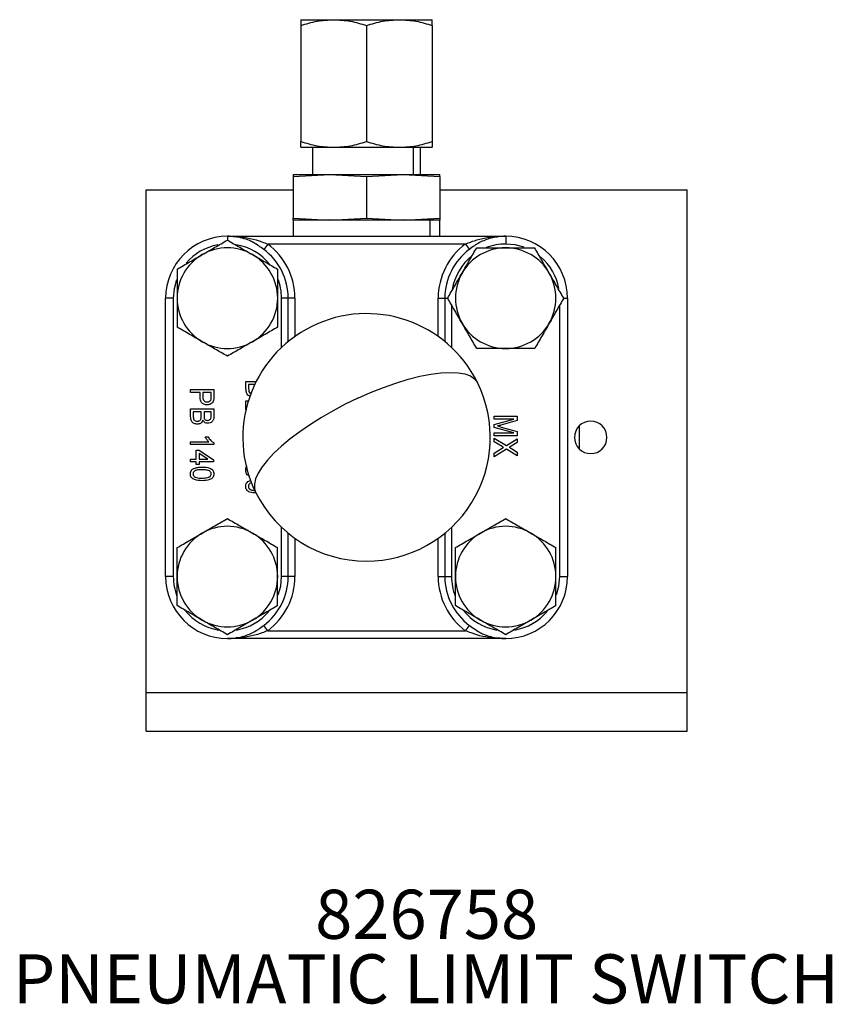
# Model space of a CAD drawing. Extents: x 4.3 to 20, y 2.9 to 20.2.
# Drawn here: x 11.1 to 13.2, y 3.9 to 6.4 of the extents above; entities that cross this region are included whole.
import ezdxf

# ---------------------------------------------------------------- set-up
doc = ezdxf.new("R2010")
doc.units = 0
doc.header["$MEASUREMENT"] = 0
doc.layers.get('0').update_dxf_attribs({"linetype": 'CONTINUOUS'})
doc.layers.add('DIM', color=94, linetype='CONTINUOUS')
doc.styles.add('SLDTEXTSTYLE0', font='TXT', dxfattribs={"width": 0.75})

msp = doc.modelspace()

# ---------------------------------------------------------------- linework, layer by layer
at = {"color": 7, "linetype": 'Continuous'}
for p, q in [((11.8546, 6.431), (11.9382, 6.431)), ((11.8546, 6.416), (11.8546, 6.1211)), ((11.9382, 6.431), (12.1056, 6.431)), ((12.0219, 6.416), (12.0219, 6.1211)), ((12.1056, 6.431), (12.1892, 6.431)), ((12.1892, 6.416), (12.1892, 6.1211)), ((11.8546, 6.1062), (11.9382, 6.1062)), ((11.8841, 6.1062), (11.8841, 6.0373)), ((11.9382, 6.1062), (12.1056, 6.1062)), ((12.1056, 6.1062), (12.1892, 6.1062)), ((12.1412, 6.0373), (12.1412, 6.1062)), ((12.1597, 6.0373), (12.1597, 6.1062)), ((11.8349, 6.0322), (11.9284, 6.0373)), ((11.8349, 6.0373), (11.8349, 6.0322)), ((11.8349, 6.0373), (11.9284, 6.0373)), ((11.8349, 6.0322), (11.8349, 5.9262)), ((11.9284, 6.0373), (12.0219, 6.0322)), ((11.9284, 6.0373), (12.1154, 6.0373)), ((12.0219, 6.0322), (12.1154, 6.0373)), ((12.0219, 6.0322), (12.0219, 5.9262)), ((12.1154, 6.0373), (12.2089, 6.0322)), ((12.1154, 6.0373), (12.2089, 6.0373)), ((12.2089, 6.0322), (12.2089, 6.0373)), ((12.2089, 6.0322), (12.2089, 5.9262)), ((11.4609, 4.7184), (11.4609, 5.9979)), ((11.4609, 5.9979), (11.8349, 5.9979)), ((12.2089, 5.9979), (12.8388, 5.9979)), ((12.8388, 4.7184), (12.8388, 5.9979)), ((11.8349, 5.9262), (11.9284, 5.9211)), ((11.8349, 5.9211), (11.8349, 5.9262)), ((11.8349, 5.9211), (11.8349, 5.8798)), ((11.9284, 5.9211), (11.8349, 5.9211)), ((11.9284, 5.9211), (12.0219, 5.9262)), ((12.1154, 5.9211), (11.9284, 5.9211)), ((12.0219, 5.9262), (12.1154, 5.9211)), ((12.1154, 5.9211), (12.2089, 5.9262)), ((12.1839, 5.9211), (12.1154, 5.9211)), ((12.1839, 5.8798), (12.1839, 5.9211)), ((12.2089, 5.9211), (12.1839, 5.9211)), ((12.2089, 5.9262), (12.2089, 5.9211)), ((12.2089, 5.8798), (12.2089, 5.9211)), ((11.6676, 5.8798), (11.7105, 5.8772)), ((11.6676, 5.8798), (12.3762, 5.8798)), ((11.6676, 5.8798), (11.6676, 5.8703)), ((12.3333, 5.8772), (12.3546, 5.8785)), ((12.3762, 5.8798), (12.3762, 5.8601)), ((11.7703, 5.8601), (11.7601, 5.8465)), ((12.2735, 5.8601), (11.7703, 5.8601)), ((12.2735, 5.8601), (12.2837, 5.8465)), ((11.5101, 5.0137), (11.5101, 5.7223)), ((11.5298, 5.7223), (11.5101, 5.7223)), ((11.5298, 5.7223), (11.5298, 5.0137)), ((11.8224, 5.7223), (11.8054, 5.7223)), ((11.8054, 5.5967), (11.8054, 5.7223)), ((11.8395, 5.7223), (11.8224, 5.7223)), ((11.8224, 5.6117), (11.8224, 5.7223)), ((11.8395, 5.7223), (11.8395, 5.6247)), ((12.2043, 5.7223), (12.2214, 5.7223)), ((12.2043, 5.6247), (12.2043, 5.7223)), ((12.2214, 5.7223), (12.2214, 5.6117)), ((12.2214, 5.7223), (12.2283, 5.7223)), ((12.5242, 5.7223), (12.5337, 5.7223)), ((12.5337, 5.7223), (12.5337, 5.0137)), ((12.2384, 5.7051), (12.2384, 5.5967)), ((12.514, 5.0137), (12.514, 5.7051)), ((11.574, 5.4901), (11.633, 5.4901)), ((11.574, 5.4826), (11.574, 5.4901)), ((11.633, 5.4901), (11.633, 5.4707)), ((11.7148, 5.5106), (11.7411, 5.5106)), ((11.7148, 5.4917), (11.7148, 5.5106)), ((11.7373, 5.503), (11.7216, 5.503)), ((11.7216, 5.503), (11.7216, 5.4923)), ((11.5982, 5.4826), (11.574, 5.4826)), ((11.5982, 5.4696), (11.5982, 5.4826)), ((11.6262, 5.4826), (11.605, 5.4826)), ((11.605, 5.4826), (11.605, 5.4699)), ((11.6262, 5.47), (11.6262, 5.4826)), ((11.574, 5.4409), (11.633, 5.4409)), ((11.574, 5.421), (11.574, 5.4409)), ((11.633, 5.4409), (11.633, 5.4212)), ((11.7148, 5.438), (11.7148, 5.4614)), ((11.6012, 5.4333), (11.5808, 5.4333)), ((11.5808, 5.4333), (11.5808, 5.4209)), ((11.6012, 5.4219), (11.6012, 5.4333)), ((11.6262, 5.4333), (11.6081, 5.4333)), ((11.6081, 5.4333), (11.6081, 5.4226)), ((11.6262, 5.4235), (11.6262, 5.4333)), ((12.3467, 5.4224), (12.4058, 5.4224)), ((12.3467, 5.4148), (12.3467, 5.4224)), ((12.3467, 5.4009), (12.3967, 5.4148)), ((12.3967, 5.4148), (12.3467, 5.4148)), ((12.4058, 5.4224), (12.4058, 5.411)), ((12.3467, 5.3931), (12.3467, 5.4009)), ((12.3967, 5.3792), (12.3467, 5.3931)), ((12.4058, 5.411), (12.3643, 5.3993)), ((12.365, 5.3944), (12.4058, 5.3829)), ((12.5632, 5.3969), (12.5632, 5.3391)), ((11.6113, 5.3697), (11.6183, 5.3697)), ((12.3467, 5.3716), (12.3467, 5.3792)), ((12.3467, 5.3792), (12.3967, 5.3792)), ((12.4058, 5.3716), (12.3467, 5.3716)), ((12.3467, 5.3663), (12.3782, 5.3472)), ((12.3467, 5.3569), (12.3467, 5.3663)), ((12.3782, 5.3472), (12.4058, 5.3641)), ((12.4058, 5.3829), (12.4058, 5.3716)), ((12.4058, 5.3641), (12.4058, 5.3549)), ((11.574, 5.3569), (11.62, 5.3569)), ((11.574, 5.3501), (11.574, 5.3569)), ((11.633, 5.3501), (11.574, 5.3501)), ((11.633, 5.3544), (11.633, 5.3501)), ((12.3671, 5.3444), (12.3467, 5.3569)), ((12.3467, 5.3278), (12.3671, 5.3404)), ((12.378, 5.3378), (12.3467, 5.3186)), ((12.4058, 5.3209), (12.378, 5.3378)), ((12.4058, 5.3549), (12.3904, 5.3455)), ((12.3909, 5.3394), (12.4058, 5.3304)), ((11.574, 5.3122), (11.5884, 5.3122)), ((11.574, 5.3054), (11.574, 5.3122)), ((11.5884, 5.3122), (11.5884, 5.3357)), ((11.5884, 5.3357), (11.5959, 5.3357)), ((11.5959, 5.3357), (11.6323, 5.3107)), ((11.6176, 5.3122), (11.5959, 5.3271)), ((11.5959, 5.3271), (11.5959, 5.3122)), ((11.5959, 5.3122), (11.6176, 5.3122)), ((12.3467, 5.3186), (12.3467, 5.3278)), ((12.4058, 5.3304), (12.4058, 5.3209)), ((11.5884, 5.3054), (11.574, 5.3054)), ((11.5884, 5.2986), (11.5884, 5.3054)), ((11.5959, 5.2986), (11.5884, 5.2986)), ((11.6323, 5.3054), (11.5959, 5.3054)), ((11.5959, 5.3054), (11.5959, 5.2986)), ((11.6323, 5.3107), (11.6323, 5.3054)), ((11.7197, 5.2554), (11.7272, 5.258)), ((11.8054, 5.0137), (11.8054, 5.1393)), ((12.2384, 5.1393), (12.2384, 5.0137)), ((11.8224, 5.0137), (11.8224, 5.1243)), ((12.2214, 5.1243), (12.2214, 5.0137)), ((11.8395, 5.1113), (11.8395, 5.0137)), ((12.2043, 5.0137), (12.2043, 5.1113)), ((11.5298, 5.0137), (11.5101, 5.0137)), ((11.8224, 5.0137), (11.8054, 5.0137)), ((11.8395, 5.0137), (11.8224, 5.0137)), ((12.2043, 5.0137), (12.2214, 5.0137)), ((12.2214, 5.0137), (12.2384, 5.0137)), ((12.514, 5.0137), (12.5337, 5.0137)), ((11.7703, 4.8759), (11.7601, 4.8895)), ((12.2735, 4.8759), (12.2837, 4.8895)), ((11.7703, 4.8759), (12.2735, 4.8759)), ((12.3762, 4.8562), (11.6676, 4.8562)), ((11.7105, 4.8588), (11.6891, 4.8575)), ((12.3762, 4.8562), (12.3333, 4.8588)), ((11.4609, 4.62), (11.4609, 4.7184)), ((11.4609, 4.7184), (12.8388, 4.7184)), ((12.8388, 4.62), (12.8388, 4.7184)), ((11.4609, 4.62), (12.8388, 4.62))]:
    msp.add_line(p, q, dxfattribs=at)
at = {"color": 7, "linetype": 'Continuous', "flags": 128}
for points in [[(12.4232, 5.8519), (12.4002, 5.858), (12.3762, 5.8601)], [(11.538, 5.7693), (11.5319, 5.7463), (11.5298, 5.7223)], [(11.9994, 5.4675), (12.0322, 5.482), (12.0648, 5.495), (12.0968, 5.5063), (12.1279, 5.5158), (12.1576, 5.5234), (12.1855, 5.5289), (12.2112, 5.5323), (12.2345, 5.5335), (12.2549, 5.5326), (12.2723, 5.5295), (12.2865, 5.5243), (12.2971, 5.517), (12.3041, 5.5078), (12.3043, 5.5075)], [(11.9994, 5.4675), (11.9679, 5.4522), (11.937, 5.4358), (11.9072, 5.4186), (11.8788, 5.4008), (11.8521, 5.3825), (11.8276, 5.3641), (11.8055, 5.3457), (11.7861, 5.3276), (11.7696, 5.31), (11.7562, 5.2931), (11.7461, 5.2771), (11.7395, 5.2623), (11.7364, 5.2488), (11.7368, 5.2367), (11.7395, 5.2285)], [(12.3671, 5.3404), (12.369, 5.3415), (12.3704, 5.3424)], [(11.7972, 4.967), (11.8033, 4.9897), (11.8054, 5.0137)], [(12.5059, 4.967), (12.5119, 4.9897), (12.514, 5.0137)]]:
    msp.add_lwpolyline(points, dxfattribs=at)
at = {"color": 7, "linetype": 'Continuous'}
for centre, radius, start, end in [((11.6676, 5.7223), 0.1575, 90, 180), ((11.6676, 5.7223), 0.1575, 75.9839, 90), ((11.7062, 5.8804), 0.00534, 264.1972, 322.3618), ((12.3375, 5.8804), 0.00534, 217.6382, 275.8028), ((12.3762, 5.7223), 0.1575, 90, 104.0161), ((12.3552, 5.8746), 0.00379, 97.8517, 97.9749), ((12.3762, 5.7223), 0.1575, 0, 90), ((11.6676, 5.7223), 0.1378, 100.3163, 139.7321), ((11.6676, 5.7223), 0.128, 60, 120), ((11.6676, 5.7223), 0.1378, 38.2368, 80.9181), ((11.6676, 5.7223), 0.1548, 0, 53.2874), ((11.6676, 5.7223), 0.1719, 0, 53.2874), ((12.3762, 5.7223), 0.1719, 126.7126, 180), ((12.3762, 5.7223), 0.1548, 126.7126, 180), ((12.3762, 5.7223), 0.128, 90, 150), ((12.3762, 5.7223), 0.1378, 90, 111.0769), ((12.3762, 5.7223), 0.128, 30, 90), ((11.6676, 5.7223), 0.128, 120, 180), ((11.6676, 5.7223), 0.128, 0, 60), ((12.3762, 5.7223), 0.1378, 128.2368, 170.9181), ((12.3762, 5.7223), 0.1378, 10.3163, 49.7321), ((11.6676, 5.7223), 0.1378, 0, 21.0769), ((12.3762, 5.7223), 0.128, 150, 210), ((12.3762, 5.7223), 0.128, 330, 30), ((11.6676, 5.7223), 0.128, 180, 240), ((11.6676, 5.7223), 0.128, 300, 0), ((12.0219, 5.368), 0.315, 26.2845, 206.2845), ((12.3762, 5.7223), 0.128, 210, 270), ((12.3762, 5.7223), 0.128, 270, 330), ((11.6676, 5.7223), 0.128, 240, 300), ((12.0219, 5.368), 0.315, 270, 26.2845), ((12.5928, 5.368), 0.0413, 90, 270), ((12.5928, 5.368), 0.0413, 270, 90), ((12.0219, 5.368), 0.315, 206.2845, 270), ((11.6676, 5.0137), 0.128, 60, 120), ((12.3762, 5.0137), 0.128, 60, 120), ((11.6676, 5.0137), 0.128, 120, 180), ((11.6676, 5.0137), 0.128, 0, 60), ((12.3762, 5.0137), 0.128, 120, 180), ((12.3762, 5.0137), 0.128, 0, 60), ((11.6676, 5.0137), 0.1575, 180, 270), ((11.6676, 5.0137), 0.1378, 180, 201.0769), ((11.6676, 5.0137), 0.128, 180, 240), ((11.6676, 5.0137), 0.128, 300, 0), ((11.6676, 5.0137), 0.1548, 306.7126, 0), ((11.6676, 5.0137), 0.1719, 306.7126, 0), ((12.3762, 5.0137), 0.1719, 180, 233.2874), ((12.3762, 5.0137), 0.1548, 180, 233.2874), ((12.3762, 5.0137), 0.1378, 180, 201.0769), ((12.3762, 5.0137), 0.128, 180, 240), ((12.3762, 5.0137), 0.1575, 270, 0), ((12.3762, 5.0137), 0.128, 300, 0), ((11.6676, 5.0137), 0.1378, 218.2368, 260.481), ((11.6676, 5.0137), 0.1378, 279.5725, 320.0112), ((12.3762, 5.0137), 0.1378, 218.2368, 260.481), ((12.3762, 5.0137), 0.1378, 279.5725, 320.0112), ((11.6676, 5.0137), 0.128, 240, 300), ((12.3762, 5.0137), 0.128, 240, 300), ((11.6676, 5.0137), 0.1575, 270, 284.0161), ((11.6886, 4.8614), 0.00379, 277.8517, 277.9749), ((11.7062, 4.8556), 0.00534, 37.6382, 95.8028), ((12.3375, 4.8556), 0.00534, 84.1972, 142.3618), ((12.3762, 5.0137), 0.1575, 255.9839, 270)]:
    msp.add_arc(centre, radius, start, end, dxfattribs=at)
for points in [[(11.8546, 6.416), (11.8683, 6.4203), (11.8957, 6.4287), (11.9241, 6.4302), (11.9382, 6.431)], [(12.0219, 6.416), (12.0356, 6.4203), (12.063, 6.4287), (12.0914, 6.4302), (12.1056, 6.431)], [(12.1056, 6.431), (12.1197, 6.4302), (12.1481, 6.4287), (12.1755, 6.4203), (12.1892, 6.416)], [(11.8546, 6.1211), (11.8683, 6.1169), (11.8957, 6.1085), (11.9241, 6.107), (11.9382, 6.1062)], [(11.8546, 6.1062), (11.8546, 6.107), (11.8546, 6.1085), (11.8546, 6.1169), (11.8546, 6.1211)], [(11.9382, 6.1062), (11.9524, 6.107), (11.9808, 6.1085), (12.0082, 6.1169), (12.0219, 6.1211)], [(12.0219, 6.1211), (12.0356, 6.1169), (12.063, 6.1085), (12.0914, 6.107), (12.1056, 6.1062)], [(12.1056, 6.1062), (12.1197, 6.107), (12.1481, 6.1085), (12.1755, 6.1169), (12.1892, 6.1211)], [(12.1892, 6.1211), (12.1892, 6.1169), (12.1892, 6.1085), (12.1892, 6.107), (12.1892, 6.1062)]]:
    msp.add_open_spline(points, degree=3, dxfattribs=at)
for points, knots in [([(11.8546, 6.431), (11.8546, 6.4302), (11.8546, 6.4287), (11.8546, 6.4203), (11.8546, 6.416)], [0, 0, 0, 0, 0.5, 1, 1, 1, 1]), ([(11.9382, 6.431), (11.9524, 6.4302), (11.9808, 6.4287), (12.0082, 6.4203), (12.0219, 6.416)], [0, 0, 0, 0, 0.5, 1, 1, 1, 1]), ([(12.1892, 6.416), (12.1892, 6.4203), (12.1892, 6.4287), (12.1892, 6.4302), (12.1892, 6.431)], [0, 0, 0, 0, 0.5, 1, 1, 1, 1]), ([(11.6036, 5.8331), (11.6144, 5.8394), (11.6361, 5.8519), (11.6571, 5.864), (11.6676, 5.8701)], [0, 0, 0, 0, 0.5002515, 1, 1, 1, 1]), ([(11.6676, 5.8701), (11.6781, 5.864), (11.699, 5.8519), (11.7207, 5.8394), (11.7315, 5.8331)], [0, 0, 0, 0, 0.500383, 1, 1, 1, 1]), ([(11.7601, 5.8465), (11.7516, 5.8525), (11.7399, 5.8607), (11.7217, 5.8702), (11.7119, 5.8732), (11.7057, 5.8751)], [0, 0, 0, 0, 0.499625, 0.680441, 1, 1, 1, 1]), ([(11.7105, 5.8772), (11.7206, 5.8754), (11.7326, 5.8732), (11.7474, 5.8684), (11.7573, 5.865), (11.7654, 5.862), (11.7703, 5.8601)], [0, 0, 0, 0, 0.499846, 0.591875, 0.749946, 1, 1, 1, 1]), ([(12.2735, 5.8601), (12.2833, 5.8639), (12.303, 5.8715), (12.3232, 5.8753), (12.3333, 5.8772)], [0, 0, 0, 0, 0.4998264, 1, 1, 1, 1]), ([(12.3381, 5.8751), (12.3285, 5.8718), (12.3092, 5.8651), (12.2922, 5.8527), (12.2837, 5.8465)], [0, 0, 0, 0, 0.499854, 1, 1, 1, 1]), ([(12.2654, 5.7863), (12.2717, 5.7971), (12.2842, 5.8188), (12.2963, 5.8398), (12.3024, 5.8503)], [0, 0, 0, 0, 0.5002515, 1, 1, 1, 1]), ([(12.3024, 5.8503), (12.3145, 5.8503), (12.3387, 5.8503), (12.3637, 5.8503), (12.3762, 5.8503)], [0, 0, 0, 0, 0.500383, 1, 1, 1, 1]), ([(12.3762, 5.8503), (12.3888, 5.8503), (12.4138, 5.8503), (12.438, 5.8503), (12.4501, 5.8503)], [0, 0, 0, 0, 0.500252, 1, 1, 1, 1]), ([(12.487, 5.7863), (12.4808, 5.7972), (12.4682, 5.8189), (12.4561, 5.8398), (12.4501, 5.8503)], [0, 0, 0, 0, 0.501959, 1, 1, 1, 1]), ([(11.5396, 5.7962), (11.5501, 5.8023), (11.5711, 5.8144), (11.5928, 5.8269), (11.6036, 5.8331)], [0, 0, 0, 0, 0.500383, 1, 1, 1, 1]), ([(11.7315, 5.8331), (11.7424, 5.8269), (11.7641, 5.8144), (11.785, 5.8022), (11.7955, 5.7962)], [0, 0, 0, 0, 0.500252, 1, 1, 1, 1]), ([(11.5396, 5.7962), (11.5396, 5.784), (11.5396, 5.7598), (11.5396, 5.7348), (11.5396, 5.7223)], [0, 0, 0, 0, 0.501679, 1, 1, 1, 1]), ([(11.7955, 5.7962), (11.7955, 5.784), (11.7955, 5.7598), (11.7955, 5.7348), (11.7955, 5.7223)], [0, 0, 0, 0, 0.501679, 1, 1, 1, 1]), ([(12.2285, 5.7223), (12.2345, 5.7328), (12.2466, 5.7538), (12.2592, 5.7755), (12.2654, 5.7863)], [0, 0, 0, 0, 0.500383, 1, 1, 1, 1]), ([(12.524, 5.7223), (12.5179, 5.7328), (12.5058, 5.7538), (12.4933, 5.7755), (12.487, 5.7863)], [0, 0, 0, 0, 0.501679, 1, 1, 1, 1]), ([(11.5396, 5.7223), (11.5396, 5.7098), (11.5396, 5.6847), (11.5396, 5.6605), (11.5396, 5.6484)], [0, 0, 0, 0, 0.501959, 1, 1, 1, 1]), ([(11.7955, 5.7223), (11.7955, 5.7098), (11.7955, 5.6847), (11.7955, 5.6605), (11.7955, 5.6484)], [0, 0, 0, 0, 0.5019588, 1, 1, 1, 1]), ([(12.2654, 5.6583), (12.2591, 5.6692), (12.2466, 5.6909), (12.2345, 5.7119), (12.2285, 5.7223)], [0, 0, 0, 0, 0.501959, 1, 1, 1, 1]), ([(12.524, 5.7223), (12.5179, 5.7118), (12.5058, 5.6909), (12.4933, 5.6692), (12.487, 5.6583)], [0, 0, 0, 0, 0.500383, 1, 1, 1, 1]), ([(11.6036, 5.6115), (11.5927, 5.6178), (11.5711, 5.6303), (11.5501, 5.6424), (11.5396, 5.6484)], [0, 0, 0, 0, 0.500252, 1, 1, 1, 1]), ([(11.7955, 5.6484), (11.785, 5.6424), (11.7641, 5.6303), (11.7424, 5.6178), (11.7315, 5.6115)], [0, 0, 0, 0, 0.500383, 1, 1, 1, 1]), ([(12.3024, 5.5944), (12.2963, 5.6049), (12.2842, 5.6259), (12.2717, 5.6475), (12.2654, 5.6583)], [0, 0, 0, 0, 0.501679, 1, 1, 1, 1]), ([(12.487, 5.6583), (12.4808, 5.6475), (12.4683, 5.6258), (12.4562, 5.6049), (12.4501, 5.5944)], [0, 0, 0, 0, 0.5002515, 1, 1, 1, 1]), ([(11.6676, 5.5746), (11.6571, 5.5806), (11.6361, 5.5927), (11.6144, 5.6053), (11.6036, 5.6115)], [0, 0, 0, 0, 0.500383, 1, 1, 1, 1]), ([(11.7315, 5.6115), (11.7207, 5.6053), (11.699, 5.5927), (11.678, 5.5806), (11.6676, 5.5746)], [0, 0, 0, 0, 0.500252, 1, 1, 1, 1]), ([(12.3762, 5.5944), (12.3637, 5.5944), (12.3387, 5.5944), (12.3145, 5.5944), (12.3024, 5.5944)], [0, 0, 0, 0, 0.500252, 1, 1, 1, 1]), ([(12.4501, 5.5944), (12.438, 5.5944), (12.4138, 5.5944), (12.3887, 5.5944), (12.3762, 5.5944)], [0, 0, 0, 0, 0.5003831, 1, 1, 1, 1]), ([(11.7259, 5.4721), (11.7244, 5.4727), (11.7199, 5.4746), (11.7154, 5.4821), (11.715, 5.4885), (11.7148, 5.4917)], [0, 0, 0, 0, 0.20474, 0.600522, 1, 1, 1, 1]), ([(11.7216, 5.4923), (11.7216, 5.4897), (11.7217, 5.4851), (11.7245, 5.4815), (11.7258, 5.48)], [0, 0, 0, 0, 0.561735, 1, 1, 1, 1]), ([(11.6161, 5.4508), (11.6133, 5.451), (11.6078, 5.4515), (11.601, 5.4562), (11.5985, 5.4631), (11.5983, 5.4674), (11.5982, 5.4696)], [0, 0, 0, 0, 0.280318, 0.558749, 0.778838, 1, 1, 1, 1]), ([(11.605, 5.4699), (11.6051, 5.4682), (11.6052, 5.4648), (11.6077, 5.4605), (11.6118, 5.4586), (11.6145, 5.4584), (11.6158, 5.4583)], [0, 0, 0, 0, 0.2812616, 0.5588812, 0.7790028, 1, 1, 1, 1]), ([(11.6158, 5.4583), (11.6181, 5.4586), (11.6213, 5.459), (11.6246, 5.4615), (11.6253, 5.4632), (11.6257, 5.464)], [0, 0, 0, 0, 0.558027, 0.779206, 1, 1, 1, 1]), ([(11.6325, 5.4628), (11.6319, 5.4608), (11.6308, 5.4568), (11.6247, 5.4518), (11.6193, 5.4511), (11.6161, 5.4508)], [0, 0, 0, 0, 0.280586, 0.560577, 1, 1, 1, 1]), ([(11.6257, 5.464), (11.6259, 5.4651), (11.6262, 5.4671), (11.6262, 5.4691), (11.6262, 5.47)], [0, 0, 0, 0, 0.559578, 1, 1, 1, 1]), ([(11.633, 5.4707), (11.633, 5.4692), (11.633, 5.4666), (11.6326, 5.464), (11.6325, 5.4628)], [0, 0, 0, 0, 0.560127, 1, 1, 1, 1]), ([(11.7148, 5.4614), (11.7158, 5.4613), (11.7176, 5.4613), (11.7193, 5.4609), (11.7201, 5.4607)], [0, 0, 0, 0, 0.559872, 1, 1, 1, 1]), ([(11.5909, 5.4015), (11.5882, 5.4019), (11.5827, 5.4025), (11.5764, 5.4077), (11.5742, 5.4146), (11.5741, 5.4189), (11.574, 5.421)], [0, 0, 0, 0, 0.280058, 0.557949, 0.778555, 1, 1, 1, 1]), ([(11.5808, 5.4209), (11.5808, 5.4201), (11.5808, 5.4186), (11.581, 5.4171), (11.5811, 5.4164)], [0, 0, 0, 0, 0.5601712, 1, 1, 1, 1]), ([(11.5811, 5.4164), (11.5814, 5.4152), (11.5821, 5.4128), (11.5858, 5.4097), (11.589, 5.4093), (11.591, 5.4091)], [0, 0, 0, 0, 0.280945, 0.560678, 1, 1, 1, 1]), ([(11.591, 5.4091), (11.5922, 5.4092), (11.5945, 5.4094), (11.5977, 5.411), (11.6012, 5.415), (11.6012, 5.4191), (11.6012, 5.4219)], [0, 0, 0, 0, 0.187308, 0.374373, 0.561055, 1, 1, 1, 1]), ([(11.6081, 5.4226), (11.6081, 5.4215), (11.6081, 5.4194), (11.6085, 5.4173), (11.6088, 5.4164)], [0, 0, 0, 0, 0.560403, 1, 1, 1, 1]), ([(11.6088, 5.4164), (11.6092, 5.4155), (11.61, 5.4138), (11.613, 5.4117), (11.6155, 5.4115), (11.617, 5.4114)], [0, 0, 0, 0, 0.280202, 0.560252, 1, 1, 1, 1]), ([(11.617, 5.4114), (11.6181, 5.4115), (11.6203, 5.4116), (11.6234, 5.4129), (11.6265, 5.4169), (11.6263, 5.4208), (11.6262, 5.4235)], [0, 0, 0, 0, 0.187298, 0.374137, 0.559776, 1, 1, 1, 1]), ([(11.633, 5.4212), (11.633, 5.4188), (11.6328, 5.4138), (11.6291, 5.4077), (11.6235, 5.4045), (11.6197, 5.404), (11.6177, 5.4038)], [0, 0, 0, 0, 0.280948, 0.559216, 0.779578, 1, 1, 1, 1]), ([(11.605, 5.4119), (11.6044, 5.4102), (11.6031, 5.407), (11.5982, 5.4025), (11.5937, 5.4019), (11.5909, 5.4015)], [0, 0, 0, 0, 0.281104, 0.561703, 1, 1, 1, 1]), ([(11.6177, 5.4038), (11.6163, 5.404), (11.6133, 5.4042), (11.6084, 5.4067), (11.6063, 5.4099), (11.605, 5.4119)], [0, 0, 0, 0, 0.2805951, 0.5612556, 1, 1, 1, 1]), ([(12.3643, 5.3993), (12.3627, 5.3989), (12.3598, 5.3981), (12.3569, 5.3973), (12.3556, 5.397)], [0, 0, 0, 0, 0.560002, 1, 1, 1, 1]), ([(12.3556, 5.397), (12.3574, 5.3965), (12.3605, 5.3957), (12.3637, 5.3948), (12.365, 5.3944)], [0, 0, 0, 0, 0.559992, 1, 1, 1, 1]), ([(11.62, 5.3569), (11.6181, 5.3591), (11.6146, 5.363), (11.6123, 5.3677), (11.6113, 5.3697)], [0, 0, 0, 0, 0.559715, 1, 1, 1, 1]), ([(11.6183, 5.3697), (11.6204, 5.3663), (11.6242, 5.36), (11.6303, 5.3562), (11.633, 5.3544)], [0, 0, 0, 0, 0.560317, 1, 1, 1, 1]), ([(12.3704, 5.3424), (12.3698, 5.3428), (12.3687, 5.3435), (12.3676, 5.3441), (12.3671, 5.3444)], [0, 0, 0, 0, 0.559999, 1, 1, 1, 1]), ([(12.3904, 5.3455), (12.3894, 5.3449), (12.3881, 5.3441), (12.3863, 5.3431), (12.3854, 5.3431), (12.3849, 5.343)], [0, 0, 0, 0, 0.562851, 0.784106, 1, 1, 1, 1]), ([(12.3849, 5.343), (12.386, 5.3424), (12.388, 5.3411), (12.39, 5.3399), (12.3909, 5.3394)], [0, 0, 0, 0, 0.559997, 1, 1, 1, 1]), ([(11.5732, 5.2751), (11.5735, 5.2778), (11.574, 5.2825), (11.5774, 5.2858), (11.5789, 5.2872)], [0, 0, 0, 0, 0.55933, 1, 1, 1, 1]), ([(11.5789, 5.2872), (11.5832, 5.2891), (11.591, 5.2924), (11.5994, 5.2925), (11.6031, 5.2925)], [0, 0, 0, 0, 0.558189, 1, 1, 1, 1]), ([(11.6031, 5.2925), (11.6097, 5.2923), (11.618, 5.2921), (11.6268, 5.2877), (11.6304, 5.2845), (11.6327, 5.28), (11.6329, 5.2767), (11.633, 5.2751)], [0, 0, 0, 0, 0.49959, 0.624914, 0.749946, 0.87484, 1, 1, 1, 1]), ([(11.7141, 5.2847), (11.7142, 5.2872), (11.7144, 5.2909), (11.7168, 5.2936), (11.7176, 5.2944)], [0, 0, 0, 0, 0.691081, 1, 1, 1, 1]), ([(11.6031, 5.2577), (11.5965, 5.2579), (11.5883, 5.2581), (11.5795, 5.2625), (11.5758, 5.2658), (11.5736, 5.2702), (11.5733, 5.2735), (11.5732, 5.2751)], [0, 0, 0, 0, 0.499573, 0.624912, 0.749945, 0.874836, 1, 1, 1, 1]), ([(11.6031, 5.2857), (11.5984, 5.2856), (11.5925, 5.2856), (11.5857, 5.2836), (11.5828, 5.2815), (11.5805, 5.2787), (11.5802, 5.2763), (11.58, 5.2751)], [0, 0, 0, 0, 0.500558, 0.62582, 0.750772, 0.875504, 1, 1, 1, 1]), ([(11.58, 5.2751), (11.5802, 5.2739), (11.5805, 5.2716), (11.5835, 5.2677), (11.5913, 5.2645), (11.5984, 5.2645), (11.6031, 5.2645)], [0, 0, 0, 0, 0.124781, 0.249776, 0.498044, 1, 1, 1, 1]), ([(11.6222, 5.2825), (11.6187, 5.2837), (11.6125, 5.2857), (11.606, 5.2857), (11.6031, 5.2857)], [0, 0, 0, 0, 0.558288, 1, 1, 1, 1]), ([(11.6031, 5.2645), (11.6079, 5.2645), (11.615, 5.2645), (11.6228, 5.2678), (11.6258, 5.2716), (11.6261, 5.274), (11.6262, 5.2752)], [0, 0, 0, 0, 0.501829, 0.750121, 0.875118, 1, 1, 1, 1]), ([(11.633, 5.2751), (11.6329, 5.2735), (11.6327, 5.2702), (11.6305, 5.2657), (11.6268, 5.2624), (11.6179, 5.2584), (11.6097, 5.258), (11.6031, 5.2577)], [0, 0, 0, 0, 0.125214, 0.250274, 0.37525, 0.500665, 1, 1, 1, 1]), ([(11.6262, 5.2752), (11.6262, 5.276), (11.6261, 5.2776), (11.6248, 5.2803), (11.6232, 5.2817), (11.6222, 5.2825)], [0, 0, 0, 0, 0.280356, 0.560638, 1, 1, 1, 1]), ([(11.7244, 5.2686), (11.7222, 5.2699), (11.7182, 5.2723), (11.7146, 5.2784), (11.7142, 5.2826), (11.7141, 5.2847)], [0, 0, 0, 0, 0.374968, 0.687284, 1, 1, 1, 1]), ([(11.7141, 5.2433), (11.7143, 5.246), (11.7148, 5.2507), (11.7182, 5.254), (11.7197, 5.2554)], [0, 0, 0, 0, 0.55933, 1, 1, 1, 1]), ([(11.7406, 5.2264), (11.7351, 5.2266), (11.7281, 5.2268), (11.7203, 5.2307), (11.7166, 5.234), (11.7144, 5.2384), (11.7142, 5.2417), (11.7141, 5.2433)], [0, 0, 0, 0, 0.451748, 0.589066, 0.726048, 0.862874, 1, 1, 1, 1]), ([(11.7292, 5.2524), (11.7283, 5.2522), (11.7263, 5.2516), (11.7236, 5.2497), (11.7213, 5.2469), (11.721, 5.2445), (11.7209, 5.2433)], [0, 0, 0, 0, 0.206201, 0.471277, 0.73589, 1, 1, 1, 1]), ([(11.7209, 5.2433), (11.721, 5.2421), (11.7213, 5.2398), (11.7243, 5.236), (11.7306, 5.2332), (11.7361, 5.2331), (11.7392, 5.2331)], [0, 0, 0, 0, 0.150348, 0.300954, 0.600092, 1, 1, 1, 1]), ([(11.6036, 5.1245), (11.6144, 5.1307), (11.6361, 5.1432), (11.6571, 5.1554), (11.6676, 5.1614)], [0, 0, 0, 0, 0.500252, 1, 1, 1, 1]), ([(11.6676, 5.1614), (11.6781, 5.1553), (11.699, 5.1432), (11.7207, 5.1307), (11.7315, 5.1245)], [0, 0, 0, 0, 0.500383, 1, 1, 1, 1]), ([(12.3123, 5.1245), (12.3231, 5.1307), (12.3448, 5.1432), (12.3657, 5.1554), (12.3762, 5.1614)], [0, 0, 0, 0, 0.500252, 1, 1, 1, 1]), ([(12.3762, 5.1614), (12.3867, 5.1553), (12.4077, 5.1432), (12.4294, 5.1307), (12.4402, 5.1245)], [0, 0, 0, 0, 0.500383, 1, 1, 1, 1]), ([(11.5396, 5.0875), (11.5501, 5.0936), (11.5711, 5.1057), (11.5928, 5.1182), (11.6036, 5.1245)], [0, 0, 0, 0, 0.500383, 1, 1, 1, 1]), ([(11.7315, 5.1245), (11.7424, 5.1182), (11.7641, 5.1057), (11.785, 5.0936), (11.7955, 5.0875)], [0, 0, 0, 0, 0.500252, 1, 1, 1, 1]), ([(12.2483, 5.0875), (12.2588, 5.0936), (12.2797, 5.1057), (12.3014, 5.1182), (12.3123, 5.1245)], [0, 0, 0, 0, 0.500383, 1, 1, 1, 1]), ([(12.4402, 5.1245), (12.451, 5.1182), (12.4727, 5.1057), (12.4937, 5.0936), (12.5042, 5.0875)], [0, 0, 0, 0, 0.500252, 1, 1, 1, 1]), ([(11.5396, 5.0137), (11.5396, 5.0262), (11.5396, 5.0513), (11.5396, 5.0755), (11.5396, 5.0875)], [0, 0, 0, 0, 0.501959, 1, 1, 1, 1]), ([(11.7955, 5.0137), (11.7955, 5.0262), (11.7955, 5.0513), (11.7955, 5.0755), (11.7955, 5.0875)], [0, 0, 0, 0, 0.501959, 1, 1, 1, 1]), ([(12.2483, 5.0137), (12.2483, 5.0262), (12.2483, 5.0513), (12.2483, 5.0755), (12.2483, 5.0875)], [0, 0, 0, 0, 0.501959, 1, 1, 1, 1]), ([(12.5042, 5.0137), (12.5042, 5.0262), (12.5042, 5.0513), (12.5042, 5.0755), (12.5042, 5.0875)], [0, 0, 0, 0, 0.501959, 1, 1, 1, 1]), ([(11.5396, 4.9398), (11.5396, 4.9519), (11.5396, 4.9762), (11.5396, 5.0012), (11.5396, 5.0137)], [0, 0, 0, 0, 0.501679, 1, 1, 1, 1]), ([(11.7955, 4.9398), (11.7955, 4.9519), (11.7955, 4.9762), (11.7955, 5.0012), (11.7955, 5.0137)], [0, 0, 0, 0, 0.5016786, 1, 1, 1, 1]), ([(12.2483, 4.9398), (12.2483, 4.9519), (12.2483, 4.9762), (12.2483, 5.0012), (12.2483, 5.0137)], [0, 0, 0, 0, 0.501679, 1, 1, 1, 1]), ([(12.5042, 4.9398), (12.5042, 4.9519), (12.5042, 4.9762), (12.5042, 5.0012), (12.5042, 5.0137)], [0, 0, 0, 0, 0.501679, 1, 1, 1, 1]), ([(11.6036, 4.9029), (11.5927, 4.9091), (11.5711, 4.9216), (11.5501, 4.9337), (11.5396, 4.9398)], [0, 0, 0, 0, 0.500252, 1, 1, 1, 1]), ([(11.7955, 4.9398), (11.785, 4.9337), (11.7641, 4.9216), (11.7424, 4.9091), (11.7315, 4.9029)], [0, 0, 0, 0, 0.5003831, 1, 1, 1, 1]), ([(12.3123, 4.9029), (12.3014, 4.9091), (12.2797, 4.9216), (12.2588, 4.9337), (12.2483, 4.9398)], [0, 0, 0, 0, 0.500252, 1, 1, 1, 1]), ([(12.5042, 4.9398), (12.4937, 4.9337), (12.4727, 4.9216), (12.451, 4.9091), (12.4402, 4.9029)], [0, 0, 0, 0, 0.500383, 1, 1, 1, 1]), ([(11.6676, 4.8659), (11.6571, 4.872), (11.6361, 4.8841), (11.6144, 4.8966), (11.6036, 4.9029)], [0, 0, 0, 0, 0.500383, 1, 1, 1, 1]), ([(11.7315, 4.9029), (11.7207, 4.8966), (11.699, 4.8841), (11.678, 4.872), (11.6676, 4.8659)], [0, 0, 0, 0, 0.5002515, 1, 1, 1, 1]), ([(11.7057, 4.8609), (11.7153, 4.8642), (11.7346, 4.8709), (11.7516, 4.8833), (11.7601, 4.8895)], [0, 0, 0, 0, 0.499854, 1, 1, 1, 1]), ([(12.2837, 4.8895), (12.2922, 4.8835), (12.3039, 4.8752), (12.3221, 4.8658), (12.3319, 4.8628), (12.3381, 4.8609)], [0, 0, 0, 0, 0.499625, 0.680441, 1, 1, 1, 1]), ([(12.3762, 4.8659), (12.3657, 4.872), (12.3448, 4.8841), (12.3231, 4.8966), (12.3123, 4.9029)], [0, 0, 0, 0, 0.500383, 1, 1, 1, 1]), ([(12.4402, 4.9029), (12.4294, 4.8966), (12.4077, 4.8841), (12.3867, 4.872), (12.3762, 4.8659)], [0, 0, 0, 0, 0.500252, 1, 1, 1, 1]), ([(11.7703, 4.8759), (11.7605, 4.8721), (11.7408, 4.8644), (11.7206, 4.8607), (11.7105, 4.8588)], [0, 0, 0, 0, 0.499826, 1, 1, 1, 1]), ([(12.3333, 4.8588), (12.3232, 4.8606), (12.3112, 4.8627), (12.2964, 4.8676), (12.2865, 4.871), (12.2784, 4.874), (12.2735, 4.8759)], [0, 0, 0, 0, 0.4998465, 0.5918747, 0.7499464, 1, 1, 1, 1])]:
    msp.add_open_spline(points, degree=3, knots=knots, dxfattribs=at)

# ---------------------------------------------------------------- texts
at = {"layer": 'DIM', "char_height": 0.125, "attachment_point": 2, "style": 'SLDTEXTSTYLE0'}
for s, insert in [('826758', (12.175, 4.2169)), ('PNEUMATIC LIMIT SWITCH', (12.1732, 4.0525))]:
    msp.add_mtext(s, dxfattribs=dict(at, insert=insert))

doc.saveas('drawing.dxf')
